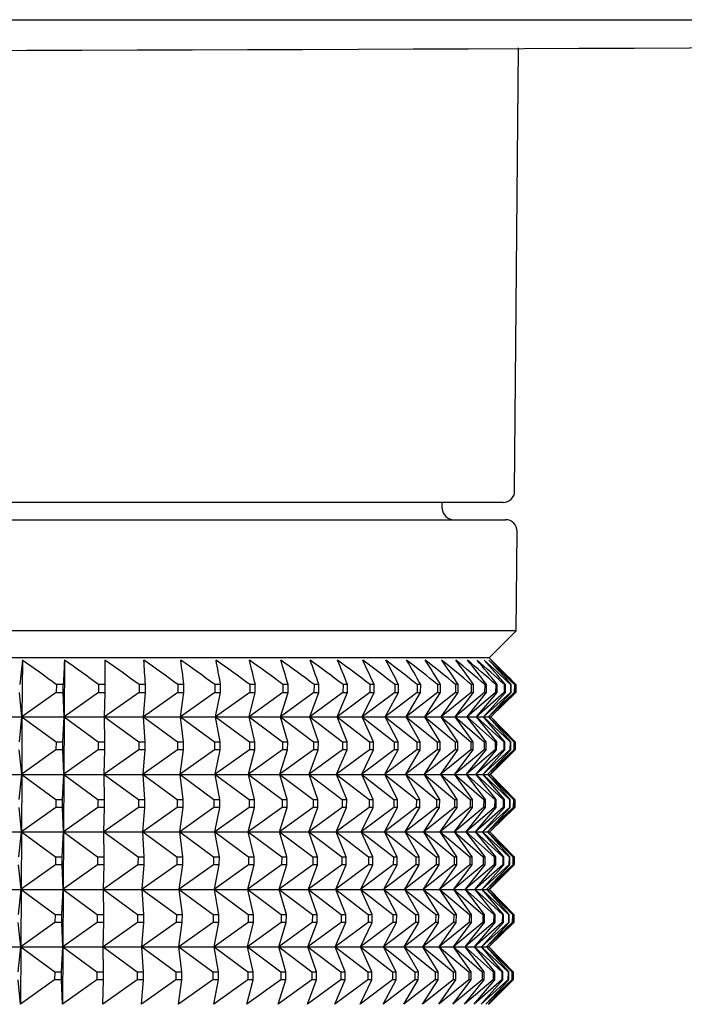
# Model space of a CAD drawing. Units: millimetres. Extents: x -21 to 272, y -35 to 374.
# Drawn here: x 101 to 112, y 123 to 140 of the extents above; entities that cross this region are included whole.
import ezdxf

# ---------------------------------------------------------------- set-up
doc = ezdxf.new("R2010")
doc.units = ezdxf.units.MM
doc.layers.add('Default', color=7, linetype='Continuous')
doc.layers.add('DV3_Default', color=7, linetype='Continuous')

# ---------------------------------------------------------------- blocks, each defined once
blk = doc.blocks.new('SE2')
at = {"layer": 'DV3_Default', "color": 7, "linetype": 'Continuous'}
for p, q in [((109.285, 131.459), (109.353, 139.17)), ((109.085, 131.261), (99.644, 131.261)), ((108.027, 131.157), (108.026, 131.261)), ((99.35, 130.961), (109.128, 130.961)), ((109.313, 129.031), (109.328, 130.759)), ((109.313, 129.031), (99.422, 129.031)), ((108.844, 128.559), (109.313, 129.031)), ((108.844, 128.559), (99.695, 128.559)), ((100.721, 128.52), (100.715, 127.533)), ((101.454, 128.52), (101.448, 127.533)), ((102.162, 128.096), (102.159, 128.52)), ((109.305, 128.096), (108.844, 128.559)), ((100.715, 127.533), (100.674, 127.958)), ((101.312, 127.958), (100.715, 127.533)), ((101.313, 128.096), (101.312, 127.958)), ((101.312, 127.958), (101.432, 127.958)), ((101.433, 128.096), (101.313, 128.096)), ((101.432, 127.958), (101.433, 128.096)), ((101.448, 127.533), (101.432, 127.958)), ((102.046, 127.958), (101.448, 127.533)), ((102.047, 128.096), (102.046, 127.958)), ((102.046, 127.958), (102.162, 127.958)), ((102.162, 128.096), (102.047, 128.096)), ((102.751, 127.958), (102.153, 127.533)), ((102.153, 127.533), (102.162, 127.958)), ((102.162, 127.958), (102.162, 128.096)), ((102.752, 128.096), (102.751, 127.958)), ((102.751, 127.958), (102.862, 127.958)), ((102.863, 128.096), (102.752, 128.096)), ((103.425, 127.958), (102.828, 127.533)), ((102.828, 127.533), (102.862, 127.958)), ((102.862, 127.958), (102.863, 128.096)), ((103.426, 128.096), (103.425, 127.958)), ((103.425, 127.958), (103.531, 127.958)), ((103.532, 128.096), (103.426, 128.096)), ((104.068, 127.958), (103.472, 127.533)), ((103.472, 127.533), (103.531, 127.958)), ((103.531, 127.958), (103.532, 128.096)), ((104.069, 128.096), (104.068, 127.958)), ((104.068, 127.958), (104.168, 127.958)), ((104.169, 128.096), (104.069, 128.096)), ((104.678, 127.958), (104.084, 127.533)), ((104.084, 127.533), (104.168, 127.958)), ((104.168, 127.958), (104.169, 128.096)), ((105.253, 127.958), (104.664, 127.533)), ((104.664, 127.533), (104.773, 127.958)), ((104.679, 128.096), (104.678, 127.958)), ((104.678, 127.958), (104.773, 127.958)), ((104.774, 128.096), (104.679, 128.096)), ((104.773, 127.958), (104.774, 128.096)), ((105.794, 127.958), (105.21, 127.533)), ((105.21, 127.533), (105.343, 127.958)), ((105.254, 128.096), (105.253, 127.958)), ((105.253, 127.958), (105.343, 127.958)), ((105.344, 128.096), (105.254, 128.096)), ((105.343, 127.958), (105.344, 128.096)), ((106.299, 127.958), (105.721, 127.533)), ((105.721, 127.533), (105.878, 127.958)), ((105.795, 128.096), (105.794, 127.958)), ((105.794, 127.958), (105.878, 127.958)), ((105.879, 128.096), (105.795, 128.096)), ((105.878, 127.958), (105.879, 128.096)), ((106.767, 127.958), (106.196, 127.533)), ((106.196, 127.533), (106.377, 127.958)), ((106.3, 128.096), (106.299, 127.958)), ((106.299, 127.958), (106.377, 127.958)), ((106.378, 128.096), (106.3, 128.096)), ((106.377, 127.958), (106.378, 128.096)), ((107.198, 127.958), (106.634, 127.533)), ((106.634, 127.533), (106.839, 127.958)), ((106.768, 128.096), (106.767, 127.958)), ((106.767, 127.958), (106.839, 127.958)), ((106.84, 128.096), (106.768, 128.096)), ((106.839, 127.958), (106.84, 128.096)), ((107.59, 127.958), (107.035, 127.533)), ((107.035, 127.533), (107.264, 127.958)), ((107.199, 128.096), (107.198, 127.958)), ((107.198, 127.958), (107.264, 127.958)), ((107.265, 128.096), (107.199, 128.096)), ((107.264, 127.958), (107.265, 128.096)), ((107.943, 127.958), (107.398, 127.533)), ((107.398, 127.533), (107.65, 127.958)), ((107.591, 128.096), (107.59, 127.958)), ((107.59, 127.958), (107.65, 127.958)), ((107.651, 128.096), (107.591, 128.096)), ((107.65, 127.958), (107.651, 128.096)), ((108.257, 127.958), (107.722, 127.533)), ((107.722, 127.533), (107.996, 127.958)), ((107.944, 128.096), (107.943, 127.958)), ((107.943, 127.958), (107.996, 127.958)), ((107.998, 128.096), (107.944, 128.096)), ((107.996, 127.958), (107.998, 128.096)), ((108.53, 127.958), (108.007, 127.533)), ((108.007, 127.533), (108.303, 127.958)), ((108.763, 127.958), (108.253, 127.533)), ((108.253, 127.533), (108.57, 127.958)), ((108.258, 128.096), (108.257, 127.958)), ((108.257, 127.958), (108.303, 127.958)), ((108.305, 128.096), (108.258, 128.096)), ((108.303, 127.958), (108.305, 128.096)), ((108.954, 127.958), (108.458, 127.533)), ((108.458, 127.533), (108.796, 127.958)), ((108.531, 128.096), (108.53, 127.958)), ((108.53, 127.958), (108.57, 127.958)), ((108.571, 128.096), (108.531, 128.096)), ((108.57, 127.958), (108.571, 128.096)), ((109.104, 127.958), (108.622, 127.533)), ((108.622, 127.533), (108.981, 127.958)), ((109.212, 127.958), (108.746, 127.533)), ((108.746, 127.533), (109.124, 127.958)), ((108.764, 128.096), (108.763, 127.958)), ((108.763, 127.958), (108.796, 127.958)), ((108.797, 128.096), (108.764, 128.096)), ((108.796, 127.958), (108.797, 128.096)), ((109.279, 127.958), (108.828, 127.533)), ((108.828, 127.533), (109.226, 127.958)), ((109.303, 127.958), (108.87, 127.533)), ((108.87, 127.533), (109.286, 127.958)), ((108.873, 127.532), (109.303, 127.958)), ((108.955, 128.096), (108.954, 127.958)), ((108.954, 127.958), (108.981, 127.958)), ((108.982, 128.096), (108.955, 128.096)), ((108.981, 127.958), (108.982, 128.096)), ((109.105, 128.096), (109.104, 127.958)), ((109.104, 127.958), (109.124, 127.958)), ((109.126, 128.096), (109.105, 128.096)), ((109.124, 127.958), (109.126, 128.096)), ((109.214, 128.096), (109.212, 127.958)), ((109.212, 127.958), (109.226, 127.958)), ((109.227, 128.096), (109.214, 128.096)), ((109.226, 127.958), (109.227, 128.096)), ((109.28, 128.096), (109.279, 127.958)), ((109.279, 127.958), (109.286, 127.958)), ((109.287, 128.096), (109.28, 128.096)), ((109.286, 127.958), (109.287, 128.096)), ((109.304, 128.096), (109.303, 127.958)), ((109.303, 127.958), (109.305, 128.096)), ((109.303, 127.958), (109.303, 127.958)), ((109.304, 128.096), (109.305, 128.096)), ((99.715, 127.532), (108.873, 127.532)), ((100.669, 127.098), (100.715, 127.53)), ((100.715, 127.53), (100.71, 126.533)), ((100.715, 127.53), (101.307, 127.098)), ((101.427, 127.098), (101.448, 127.53)), ((101.448, 127.53), (101.442, 126.533)), ((101.448, 127.53), (102.041, 127.098)), ((102.156, 127.098), (102.153, 127.53)), ((102.153, 127.53), (102.746, 127.098)), ((102.856, 127.098), (102.828, 127.53)), ((102.828, 127.53), (103.42, 127.098)), ((103.525, 127.098), (103.472, 127.53)), ((103.472, 127.53), (104.062, 127.098)), ((104.162, 127.098), (104.084, 127.53)), ((104.084, 127.53), (104.672, 127.098)), ((104.766, 127.098), (104.664, 127.53)), ((104.664, 127.53), (105.247, 127.098)), ((105.337, 127.098), (105.21, 127.53)), ((105.21, 127.53), (105.788, 127.098)), ((105.871, 127.098), (105.721, 127.53)), ((105.721, 127.53), (106.293, 127.098)), ((106.37, 127.098), (106.196, 127.53)), ((106.196, 127.53), (106.761, 127.098)), ((106.832, 127.098), (106.634, 127.53)), ((106.634, 127.53), (107.191, 127.098)), ((107.257, 127.098), (107.035, 127.53)), ((107.035, 127.53), (107.583, 127.098)), ((107.643, 127.098), (107.398, 127.53)), ((107.398, 127.53), (107.936, 127.098)), ((107.989, 127.098), (107.722, 127.53)), ((107.722, 127.53), (108.25, 127.098)), ((108.296, 127.098), (108.007, 127.53)), ((108.007, 127.53), (108.523, 127.098)), ((108.563, 127.098), (108.253, 127.53)), ((108.253, 127.53), (108.755, 127.098)), ((108.789, 127.098), (108.458, 127.53)), ((108.458, 127.53), (108.947, 127.098)), ((108.974, 127.098), (108.622, 127.53)), ((108.622, 127.53), (109.097, 127.098)), ((109.117, 127.098), (108.746, 127.53)), ((108.746, 127.53), (109.205, 127.098)), ((109.218, 127.098), (108.828, 127.53)), ((108.828, 127.53), (109.271, 127.098)), ((109.278, 127.098), (108.869, 127.53)), ((108.869, 127.53), (109.296, 127.098)), ((109.296, 127.098), (108.873, 127.532)), ((101.307, 127.098), (101.306, 126.958)), ((101.307, 127.098), (101.427, 127.098)), ((101.426, 126.958), (101.427, 127.098)), ((102.041, 127.098), (102.04, 126.958)), ((102.041, 127.098), (102.156, 127.098)), ((102.155, 126.958), (102.156, 127.098)), ((102.746, 127.098), (102.745, 126.958)), ((102.746, 127.098), (102.856, 127.098)), ((102.855, 126.958), (102.856, 127.098)), ((103.42, 127.098), (103.419, 126.958)), ((103.42, 127.098), (103.525, 127.098)), ((103.524, 126.958), (103.525, 127.098)), ((104.062, 127.098), (104.061, 126.958)), ((104.062, 127.098), (104.162, 127.098)), ((104.161, 126.958), (104.162, 127.098)), ((104.672, 127.098), (104.671, 126.958)), ((104.672, 127.098), (104.766, 127.098)), ((104.765, 126.958), (104.766, 127.098)), ((105.247, 127.098), (105.246, 126.958)), ((105.247, 127.098), (105.337, 127.098)), ((105.335, 126.958), (105.337, 127.098)), ((105.788, 127.098), (105.787, 126.958)), ((105.788, 127.098), (105.871, 127.098)), ((105.87, 126.958), (105.871, 127.098)), ((106.293, 127.098), (106.292, 126.958)), ((106.293, 127.098), (106.37, 127.098)), ((106.369, 126.958), (106.37, 127.098)), ((106.761, 127.098), (106.76, 126.958)), ((106.761, 127.098), (106.832, 127.098)), ((106.831, 126.958), (106.832, 127.098)), ((107.191, 127.098), (107.19, 126.958)), ((107.191, 127.098), (107.257, 127.098)), ((107.256, 126.958), (107.257, 127.098)), ((107.583, 127.098), (107.582, 126.958)), ((107.583, 127.098), (107.643, 127.098)), ((107.641, 126.958), (107.643, 127.098)), ((107.936, 127.098), (107.935, 126.958)), ((107.936, 127.098), (107.989, 127.098)), ((107.988, 126.958), (107.989, 127.098)), ((108.25, 127.098), (108.248, 126.958)), ((108.25, 127.098), (108.296, 127.098)), ((108.295, 126.958), (108.296, 127.098)), ((108.523, 127.098), (108.522, 126.958)), ((108.523, 127.098), (108.563, 127.098)), ((108.562, 126.958), (108.563, 127.098)), ((108.755, 127.098), (108.754, 126.958)), ((108.755, 127.098), (108.789, 127.098)), ((108.788, 126.958), (108.789, 127.098)), ((108.947, 127.098), (108.945, 126.958)), ((108.947, 127.098), (108.974, 127.098)), ((108.972, 126.958), (108.974, 127.098)), ((109.097, 127.098), (109.095, 126.958)), ((109.097, 127.098), (109.117, 127.098)), ((109.116, 126.958), (109.117, 127.098)), ((109.205, 127.098), (109.204, 126.958)), ((109.205, 127.098), (109.218, 127.098)), ((109.217, 126.958), (109.218, 127.098)), ((109.271, 127.098), (109.27, 126.958)), ((109.271, 127.098), (109.278, 127.098)), ((109.277, 126.958), (109.278, 127.098)), ((109.296, 127.098), (109.294, 126.958)), ((109.295, 126.958), (109.296, 127.098)), ((109.296, 127.098), (109.296, 127.098)), ((100.71, 126.533), (100.668, 126.958)), ((101.306, 126.958), (100.71, 126.533)), ((101.426, 126.958), (101.306, 126.958)), ((101.442, 126.533), (101.426, 126.958)), ((102.04, 126.958), (101.442, 126.533)), ((102.155, 126.958), (102.04, 126.958)), ((102.745, 126.958), (102.146, 126.533)), ((102.146, 126.533), (102.155, 126.958)), ((102.855, 126.958), (102.745, 126.958)), ((103.419, 126.958), (102.821, 126.533)), ((102.821, 126.533), (102.855, 126.958)), ((103.524, 126.958), (103.419, 126.958)), ((104.061, 126.958), (103.465, 126.533)), ((103.465, 126.533), (103.524, 126.958)), ((104.161, 126.958), (104.061, 126.958)), ((104.671, 126.958), (104.078, 126.533)), ((104.078, 126.533), (104.161, 126.958)), ((105.246, 126.958), (104.657, 126.533)), ((104.657, 126.533), (104.765, 126.958)), ((104.765, 126.958), (104.671, 126.958)), ((105.787, 126.958), (105.202, 126.533)), ((105.202, 126.533), (105.335, 126.958)), ((105.335, 126.958), (105.246, 126.958)), ((106.292, 126.958), (105.713, 126.533)), ((105.713, 126.533), (105.87, 126.958)), ((105.87, 126.958), (105.787, 126.958)), ((106.76, 126.958), (106.188, 126.533)), ((106.188, 126.533), (106.369, 126.958)), ((106.369, 126.958), (106.292, 126.958)), ((107.19, 126.958), (106.626, 126.533)), ((106.626, 126.533), (106.831, 126.958)), ((106.831, 126.958), (106.76, 126.958)), ((107.582, 126.958), (107.027, 126.533)), ((107.027, 126.533), (107.256, 126.958)), ((107.256, 126.958), (107.19, 126.958)), ((107.935, 126.958), (107.39, 126.533)), ((107.39, 126.533), (107.641, 126.958)), ((107.641, 126.958), (107.582, 126.958)), ((108.248, 126.958), (107.714, 126.533)), ((107.714, 126.533), (107.988, 126.958)), ((107.988, 126.958), (107.935, 126.958)), ((108.522, 126.958), (107.999, 126.533)), ((107.999, 126.533), (108.295, 126.958)), ((108.754, 126.958), (108.244, 126.533)), ((108.244, 126.533), (108.562, 126.958)), ((108.295, 126.958), (108.248, 126.958)), ((108.945, 126.958), (108.449, 126.533)), ((108.449, 126.533), (108.788, 126.958)), ((108.562, 126.958), (108.522, 126.958)), ((109.095, 126.958), (108.613, 126.533)), ((108.613, 126.533), (108.972, 126.958)), ((109.204, 126.958), (108.737, 126.533)), ((108.737, 126.533), (109.116, 126.958)), ((108.788, 126.958), (108.754, 126.958)), ((109.27, 126.958), (108.82, 126.533)), ((108.82, 126.533), (109.217, 126.958)), ((109.294, 126.958), (108.861, 126.533)), ((108.861, 126.533), (109.277, 126.958)), ((108.864, 126.532), (109.295, 126.958)), ((108.972, 126.958), (108.945, 126.958)), ((109.116, 126.958), (109.095, 126.958)), ((109.217, 126.958), (109.204, 126.958)), ((109.277, 126.958), (109.27, 126.958)), ((109.294, 126.958), (109.295, 126.958)), ((99.713, 126.532), (108.864, 126.532)), ((100.664, 126.097), (100.71, 126.53)), ((100.71, 126.53), (100.704, 125.533)), ((100.71, 126.53), (101.301, 126.097)), ((101.421, 126.097), (101.442, 126.53)), ((101.442, 126.53), (101.436, 125.533)), ((101.442, 126.53), (102.035, 126.097)), ((102.15, 126.097), (102.146, 126.53)), ((102.146, 126.53), (102.739, 126.097)), ((102.85, 126.097), (102.821, 126.53)), ((102.821, 126.53), (103.413, 126.097)), ((103.518, 126.097), (103.465, 126.53)), ((103.465, 126.53), (104.055, 126.097)), ((104.155, 126.097), (104.078, 126.53)), ((104.078, 126.53), (104.665, 126.097)), ((104.759, 126.097), (104.657, 126.53)), ((104.657, 126.53), (105.24, 126.097)), ((105.329, 126.097), (105.202, 126.53)), ((105.202, 126.53), (105.781, 126.097)), ((105.864, 126.097), (105.713, 126.53)), ((105.713, 126.53), (106.285, 126.097)), ((106.363, 126.097), (106.188, 126.53)), ((106.188, 126.53), (106.753, 126.097)), ((106.825, 126.097), (106.626, 126.53)), ((106.626, 126.53), (107.183, 126.097)), ((107.249, 126.097), (107.027, 126.53)), ((107.027, 126.53), (107.575, 126.097)), ((107.634, 126.097), (107.39, 126.53)), ((107.39, 126.53), (107.928, 126.097)), ((107.981, 126.097), (107.714, 126.53)), ((107.714, 126.53), (108.241, 126.097)), ((108.288, 126.097), (107.999, 126.53)), ((107.999, 126.53), (108.514, 126.097)), ((108.554, 126.097), (108.244, 126.53)), ((108.244, 126.53), (108.747, 126.097)), ((108.78, 126.097), (108.449, 126.53)), ((108.449, 126.53), (108.938, 126.097)), ((108.965, 126.097), (108.613, 126.53)), ((108.613, 126.53), (109.088, 126.097)), ((109.108, 126.097), (108.737, 126.53)), ((108.737, 126.53), (109.196, 126.097)), ((109.21, 126.097), (108.819, 126.53)), ((108.819, 126.53), (109.263, 126.097)), ((109.269, 126.097), (108.861, 126.53)), ((108.861, 126.53), (109.287, 126.097)), ((109.287, 126.097), (108.864, 126.532)), ((101.301, 126.097), (101.301, 125.958)), ((101.301, 126.097), (101.421, 126.097)), ((101.42, 125.958), (101.421, 126.097)), ((102.035, 126.097), (102.034, 125.958)), ((102.035, 126.097), (102.15, 126.097)), ((102.149, 125.958), (102.15, 126.097)), ((102.739, 126.097), (102.739, 125.958)), ((102.739, 126.097), (102.85, 126.097)), ((102.849, 125.958), (102.85, 126.097)), ((103.413, 126.097), (103.412, 125.958)), ((103.413, 126.097), (103.518, 126.097)), ((103.517, 125.958), (103.518, 126.097)), ((104.055, 126.097), (104.055, 125.958)), ((104.055, 126.097), (104.155, 126.097)), ((104.154, 125.958), (104.155, 126.097)), ((104.665, 126.097), (104.664, 125.958)), ((104.665, 126.097), (104.759, 126.097)), ((104.758, 125.958), (104.759, 126.097)), ((105.24, 126.097), (105.239, 125.958)), ((105.24, 126.097), (105.329, 126.097)), ((105.328, 125.958), (105.329, 126.097)), ((105.781, 126.097), (105.78, 125.958)), ((105.781, 126.097), (105.864, 126.097)), ((105.863, 125.958), (105.864, 126.097)), ((106.285, 126.097), (106.284, 125.958)), ((106.285, 126.097), (106.363, 126.097)), ((106.362, 125.958), (106.363, 126.097)), ((106.753, 126.097), (106.752, 125.958)), ((106.753, 126.097), (106.825, 126.097)), ((106.823, 125.958), (106.825, 126.097)), ((107.183, 126.097), (107.182, 125.958)), ((107.183, 126.097), (107.249, 126.097)), ((107.248, 125.958), (107.249, 126.097)), ((107.575, 126.097), (107.574, 125.958)), ((107.575, 126.097), (107.634, 126.097)), ((107.633, 125.958), (107.634, 126.097)), ((107.928, 126.097), (107.927, 125.958)), ((107.928, 126.097), (107.981, 126.097)), ((107.98, 125.958), (107.981, 126.097)), ((108.241, 126.097), (108.24, 125.958)), ((108.241, 126.097), (108.288, 126.097)), ((108.287, 125.958), (108.288, 126.097)), ((108.514, 126.097), (108.513, 125.958)), ((108.514, 126.097), (108.554, 126.097)), ((108.553, 125.958), (108.554, 126.097)), ((108.747, 126.097), (108.746, 125.958)), ((108.747, 126.097), (108.78, 126.097)), ((108.779, 125.958), (108.78, 126.097)), ((108.938, 126.097), (108.937, 125.958)), ((108.938, 126.097), (108.965, 126.097)), ((108.964, 125.958), (108.965, 126.097)), ((109.088, 126.097), (109.087, 125.958)), ((109.088, 126.097), (109.108, 126.097)), ((109.107, 125.958), (109.108, 126.097)), ((109.196, 126.097), (109.195, 125.958)), ((109.196, 126.097), (109.21, 126.097)), ((109.208, 125.958), (109.21, 126.097)), ((109.263, 126.097), (109.261, 125.958)), ((109.263, 126.097), (109.269, 126.097)), ((109.268, 125.958), (109.269, 126.097)), ((109.287, 126.097), (109.286, 125.958)), ((109.286, 125.958), (109.287, 126.097)), ((109.287, 126.097), (109.287, 126.097)), ((100.704, 125.533), (100.663, 125.958)), ((101.301, 125.958), (100.704, 125.533)), ((101.42, 125.958), (101.301, 125.958)), ((101.436, 125.533), (101.42, 125.958)), ((102.034, 125.958), (101.436, 125.533)), ((102.149, 125.958), (102.034, 125.958)), ((102.739, 125.958), (102.14, 125.533)), ((102.14, 125.533), (102.149, 125.958)), ((102.849, 125.958), (102.739, 125.958)), ((103.412, 125.958), (102.815, 125.533)), ((102.815, 125.533), (102.849, 125.958)), ((103.517, 125.958), (103.412, 125.958)), ((104.055, 125.958), (103.459, 125.533)), ((103.459, 125.533), (103.517, 125.958)), ((104.154, 125.958), (104.055, 125.958)), ((104.664, 125.958), (104.071, 125.533)), ((104.071, 125.533), (104.154, 125.958)), ((105.239, 125.958), (104.65, 125.533)), ((104.65, 125.533), (104.758, 125.958)), ((104.758, 125.958), (104.664, 125.958)), ((105.78, 125.958), (105.195, 125.533)), ((105.195, 125.533), (105.328, 125.958)), ((105.328, 125.958), (105.239, 125.958)), ((106.284, 125.958), (105.705, 125.533)), ((105.705, 125.533), (105.863, 125.958)), ((105.863, 125.958), (105.78, 125.958)), ((106.752, 125.958), (106.18, 125.533)), ((106.18, 125.533), (106.362, 125.958)), ((106.362, 125.958), (106.284, 125.958)), ((107.182, 125.958), (106.618, 125.533)), ((106.618, 125.533), (106.823, 125.958)), ((106.823, 125.958), (106.752, 125.958)), ((107.574, 125.958), (107.019, 125.533)), ((107.019, 125.533), (107.248, 125.958)), ((107.248, 125.958), (107.182, 125.958)), ((107.927, 125.958), (107.382, 125.533)), ((107.382, 125.533), (107.633, 125.958)), ((107.633, 125.958), (107.574, 125.958)), ((108.24, 125.958), (107.706, 125.533)), ((107.706, 125.533), (107.98, 125.958)), ((107.98, 125.958), (107.927, 125.958)), ((108.513, 125.958), (107.991, 125.533)), ((107.991, 125.533), (108.287, 125.958)), ((108.746, 125.958), (108.236, 125.533)), ((108.236, 125.533), (108.553, 125.958)), ((108.287, 125.958), (108.24, 125.958)), ((108.937, 125.958), (108.441, 125.533)), ((108.441, 125.533), (108.779, 125.958)), ((108.553, 125.958), (108.513, 125.958)), ((109.087, 125.958), (108.605, 125.533)), ((108.605, 125.533), (108.964, 125.958)), ((109.195, 125.958), (108.728, 125.533)), ((108.728, 125.533), (109.107, 125.958)), ((108.779, 125.958), (108.746, 125.958)), ((109.261, 125.958), (108.811, 125.533)), ((108.811, 125.533), (109.208, 125.958)), ((109.286, 125.958), (108.852, 125.533)), ((108.852, 125.533), (109.268, 125.958)), ((108.855, 125.532), (109.286, 125.958)), ((108.964, 125.958), (108.937, 125.958)), ((109.107, 125.958), (109.087, 125.958)), ((109.208, 125.958), (109.195, 125.958)), ((109.268, 125.958), (109.261, 125.958)), ((109.286, 125.958), (109.286, 125.958)), ((99.719, 125.532), (108.855, 125.532)), ((100.658, 125.097), (100.704, 125.53)), ((100.704, 125.53), (100.698, 124.533)), ((100.704, 125.53), (101.296, 125.097)), ((101.415, 125.097), (101.436, 125.53)), ((101.436, 125.53), (101.43, 124.533)), ((101.436, 125.53), (102.029, 125.097)), ((102.144, 125.097), (102.14, 125.53)), ((102.14, 125.53), (102.733, 125.097)), ((102.843, 125.097), (102.815, 125.53)), ((102.815, 125.53), (103.407, 125.097)), ((103.512, 125.097), (103.459, 125.53)), ((103.459, 125.53), (104.049, 125.097)), ((104.148, 125.097), (104.071, 125.53)), ((104.071, 125.53), (104.658, 125.097)), ((104.752, 125.097), (104.65, 125.53)), ((104.65, 125.53), (105.233, 125.097)), ((105.322, 125.097), (105.195, 125.53)), ((105.195, 125.53), (105.773, 125.097)), ((105.856, 125.097), (105.705, 125.53)), ((105.705, 125.53), (106.278, 125.097)), ((106.355, 125.097), (106.18, 125.53)), ((106.18, 125.53), (106.745, 125.097)), ((106.817, 125.097), (106.618, 125.53)), ((106.618, 125.53), (107.175, 125.097)), ((107.241, 125.097), (107.019, 125.53)), ((107.019, 125.53), (107.567, 125.097)), ((107.626, 125.097), (107.382, 125.53)), ((107.382, 125.53), (107.92, 125.097)), ((107.973, 125.097), (107.706, 125.53)), ((107.706, 125.53), (108.233, 125.097)), ((108.279, 125.097), (107.991, 125.53)), ((107.991, 125.53), (108.506, 125.097)), ((108.546, 125.097), (108.236, 125.53)), ((108.236, 125.53), (108.738, 125.097)), ((108.772, 125.097), (108.44, 125.53)), ((108.44, 125.53), (108.93, 125.097)), ((108.956, 125.097), (108.605, 125.53)), ((108.605, 125.53), (109.079, 125.097)), ((109.099, 125.097), (108.728, 125.53)), ((108.728, 125.53), (109.188, 125.097)), ((109.201, 125.097), (108.811, 125.53)), ((108.811, 125.53), (109.254, 125.097)), ((109.261, 125.097), (108.852, 125.53)), ((108.852, 125.53), (109.278, 125.097)), ((109.278, 125.097), (108.855, 125.532)), ((101.296, 125.097), (101.295, 124.958)), ((101.296, 125.097), (101.415, 125.097)), ((101.414, 124.958), (101.415, 125.097)), ((102.029, 125.097), (102.028, 124.958)), ((102.029, 125.097), (102.144, 125.097)), ((102.143, 124.958), (102.144, 125.097)), ((102.733, 125.097), (102.732, 124.958)), ((102.733, 125.097), (102.843, 125.097)), ((102.842, 124.958), (102.843, 125.097)), ((103.407, 125.097), (103.406, 124.958)), ((103.407, 125.097), (103.512, 125.097)), ((103.511, 124.958), (103.512, 125.097)), ((104.049, 125.097), (104.048, 124.958)), ((104.049, 125.097), (104.148, 125.097)), ((104.147, 124.958), (104.148, 125.097)), ((104.658, 125.097), (104.657, 124.958)), ((104.658, 125.097), (104.752, 125.097)), ((104.751, 124.958), (104.752, 125.097)), ((105.233, 125.097), (105.232, 124.958)), ((105.233, 125.097), (105.322, 125.097)), ((105.321, 124.958), (105.322, 125.097)), ((105.773, 125.097), (105.772, 124.958)), ((105.773, 125.097), (105.856, 125.097)), ((105.855, 124.958), (105.856, 125.097)), ((106.278, 125.097), (106.277, 124.958)), ((106.278, 125.097), (106.355, 125.097)), ((106.354, 124.958), (106.355, 125.097)), ((106.745, 125.097), (106.744, 124.958)), ((106.745, 125.097), (106.817, 125.097)), ((106.816, 124.958), (106.817, 125.097)), ((107.175, 125.097), (107.174, 124.958)), ((107.175, 125.097), (107.241, 125.097)), ((107.24, 124.958), (107.241, 125.097)), ((107.567, 125.097), (107.566, 124.958)), ((107.567, 125.097), (107.626, 125.097)), ((107.625, 124.958), (107.626, 125.097)), ((107.92, 125.097), (107.919, 124.958)), ((107.92, 125.097), (107.973, 125.097)), ((107.972, 124.958), (107.973, 125.097)), ((108.233, 125.097), (108.232, 124.958)), ((108.233, 125.097), (108.279, 125.097)), ((108.278, 124.958), (108.279, 125.097)), ((108.506, 125.097), (108.505, 124.958)), ((108.506, 125.097), (108.546, 125.097)), ((108.545, 124.958), (108.546, 125.097)), ((108.738, 125.097), (108.737, 124.958)), ((108.738, 125.097), (108.772, 125.097)), ((108.77, 124.958), (108.772, 125.097)), ((108.93, 125.097), (108.928, 124.958)), ((108.93, 125.097), (108.956, 125.097)), ((108.955, 124.958), (108.956, 125.097)), ((109.079, 125.097), (109.078, 124.958)), ((109.079, 125.097), (109.099, 125.097)), ((109.098, 124.958), (109.099, 125.097)), ((109.188, 125.097), (109.186, 124.958)), ((109.188, 125.097), (109.201, 125.097)), ((109.2, 124.958), (109.201, 125.097)), ((109.254, 125.097), (109.253, 124.958)), ((109.254, 125.097), (109.261, 125.097)), ((109.259, 124.958), (109.261, 125.097)), ((109.278, 125.097), (109.277, 124.958)), ((109.277, 124.958), (109.278, 125.097)), ((109.278, 125.097), (109.278, 125.097)), ((100.698, 124.533), (100.657, 124.958)), ((101.295, 124.958), (100.698, 124.533)), ((101.414, 124.958), (101.295, 124.958)), ((101.43, 124.533), (101.414, 124.958)), ((102.028, 124.958), (101.43, 124.533)), ((102.143, 124.958), (102.028, 124.958)), ((102.732, 124.958), (102.134, 124.533)), ((102.134, 124.533), (102.143, 124.958)), ((102.842, 124.958), (102.732, 124.958)), ((103.406, 124.958), (102.808, 124.533)), ((102.808, 124.533), (102.842, 124.958)), ((103.511, 124.958), (103.406, 124.958)), ((104.048, 124.958), (103.452, 124.533)), ((103.452, 124.533), (103.511, 124.958)), ((104.147, 124.958), (104.048, 124.958)), ((104.657, 124.958), (104.064, 124.533)), ((104.064, 124.533), (104.147, 124.958)), ((105.232, 124.958), (104.643, 124.533)), ((104.643, 124.533), (104.751, 124.958)), ((104.751, 124.958), (104.657, 124.958)), ((105.772, 124.958), (105.188, 124.533)), ((105.188, 124.533), (105.321, 124.958)), ((105.321, 124.958), (105.232, 124.958)), ((106.277, 124.958), (105.698, 124.533)), ((105.698, 124.533), (105.855, 124.958)), ((105.855, 124.958), (105.772, 124.958)), ((106.744, 124.958), (106.172, 124.533)), ((106.172, 124.533), (106.354, 124.958)), ((106.354, 124.958), (106.277, 124.958)), ((107.174, 124.958), (106.61, 124.533)), ((106.61, 124.533), (106.816, 124.958)), ((106.816, 124.958), (106.744, 124.958)), ((107.566, 124.958), (107.011, 124.533)), ((107.011, 124.533), (107.24, 124.958)), ((107.24, 124.958), (107.174, 124.958)), ((107.919, 124.958), (107.374, 124.533)), ((107.374, 124.533), (107.625, 124.958)), ((107.625, 124.958), (107.566, 124.958)), ((108.232, 124.958), (107.698, 124.533)), ((107.698, 124.533), (107.972, 124.958)), ((107.972, 124.958), (107.919, 124.958)), ((108.505, 124.958), (107.982, 124.533)), ((107.982, 124.533), (108.278, 124.958)), ((108.737, 124.958), (108.227, 124.533)), ((108.227, 124.533), (108.545, 124.958)), ((108.278, 124.958), (108.232, 124.958)), ((108.928, 124.958), (108.432, 124.533)), ((108.432, 124.533), (108.77, 124.958)), ((108.545, 124.958), (108.505, 124.958)), ((109.078, 124.958), (108.596, 124.533)), ((108.596, 124.533), (108.955, 124.958)), ((109.186, 124.958), (108.72, 124.533)), ((108.72, 124.533), (109.098, 124.958)), ((108.77, 124.958), (108.737, 124.958)), ((109.253, 124.958), (108.802, 124.533)), ((108.802, 124.533), (109.2, 124.958)), ((109.277, 124.958), (108.843, 124.533)), ((108.843, 124.533), (109.259, 124.958)), ((108.847, 124.531), (109.277, 124.958)), ((108.955, 124.958), (108.928, 124.958)), ((109.098, 124.958), (109.078, 124.958)), ((109.2, 124.958), (109.186, 124.958)), ((109.259, 124.958), (109.253, 124.958)), ((109.277, 124.958), (109.277, 124.958)), ((99.719, 124.531), (108.847, 124.531)), ((100.652, 124.097), (100.698, 124.53)), ((100.698, 124.53), (100.693, 123.533)), ((100.698, 124.53), (101.29, 124.097)), ((101.409, 124.097), (101.43, 124.53)), ((101.43, 124.53), (101.424, 123.533)), ((101.43, 124.53), (102.023, 124.097)), ((102.137, 124.097), (102.134, 124.53)), ((102.134, 124.53), (102.727, 124.097)), ((102.837, 124.097), (102.808, 124.53)), ((102.808, 124.53), (103.4, 124.097)), ((103.505, 124.097), (103.452, 124.53)), ((103.452, 124.53), (104.042, 124.097)), ((104.141, 124.097), (104.064, 124.53)), ((104.064, 124.53), (104.651, 124.097)), ((104.745, 124.097), (104.643, 124.53)), ((104.643, 124.53), (105.226, 124.097)), ((105.314, 124.097), (105.188, 124.53)), ((105.188, 124.53), (105.766, 124.097)), ((105.849, 124.097), (105.698, 124.53)), ((105.698, 124.53), (106.27, 124.097)), ((106.347, 124.097), (106.172, 124.53)), ((106.172, 124.53), (106.738, 124.097)), ((106.809, 124.097), (106.61, 124.53)), ((106.61, 124.53), (107.167, 124.097)), ((107.233, 124.097), (107.011, 124.53)), ((107.011, 124.53), (107.559, 124.097)), ((107.618, 124.097), (107.374, 124.53)), ((107.374, 124.53), (107.912, 124.097)), ((107.964, 124.097), (107.697, 124.53)), ((107.697, 124.53), (108.225, 124.097)), ((108.271, 124.097), (107.982, 124.53)), ((107.982, 124.53), (108.498, 124.097)), ((108.537, 124.097), (108.227, 124.53)), ((108.227, 124.53), (108.73, 124.097)), ((108.763, 124.097), (108.432, 124.53)), ((108.432, 124.53), (108.921, 124.097)), ((108.948, 124.097), (108.596, 124.53)), ((108.596, 124.53), (109.071, 124.097)), ((109.091, 124.097), (108.72, 124.53)), ((108.72, 124.53), (109.179, 124.097)), ((109.192, 124.097), (108.802, 124.53)), ((108.802, 124.53), (109.245, 124.097)), ((109.252, 124.097), (108.843, 124.53)), ((108.843, 124.53), (109.27, 124.097)), ((109.27, 124.097), (108.847, 124.531)), ((101.29, 124.097), (101.289, 123.958)), ((101.29, 124.097), (101.409, 124.097)), ((101.408, 123.958), (101.409, 124.097)), ((102.023, 124.097), (102.022, 123.958)), ((102.023, 124.097), (102.137, 124.097)), ((102.137, 123.958), (102.137, 124.097)), ((102.727, 124.097), (102.726, 123.958)), ((102.727, 124.097), (102.837, 124.097)), ((102.836, 123.958), (102.837, 124.097)), ((103.4, 124.097), (103.399, 123.958)), ((103.4, 124.097), (103.505, 124.097)), ((103.504, 123.958), (103.505, 124.097)), ((104.042, 124.097), (104.041, 123.958)), ((104.042, 124.097), (104.141, 124.097)), ((104.14, 123.958), (104.141, 124.097)), ((104.651, 124.097), (104.65, 123.958)), ((104.651, 124.097), (104.745, 124.097)), ((104.744, 123.958), (104.745, 124.097)), ((105.226, 124.097), (105.225, 123.958)), ((105.226, 124.097), (105.314, 124.097)), ((105.313, 123.958), (105.314, 124.097)), ((105.766, 124.097), (105.765, 123.958)), ((105.766, 124.097), (105.849, 124.097)), ((105.848, 123.958), (105.849, 124.097)), ((106.27, 124.097), (106.269, 123.958)), ((106.27, 124.097), (106.347, 124.097)), ((106.346, 123.958), (106.347, 124.097)), ((106.738, 124.097), (106.736, 123.958)), ((106.738, 124.097), (106.809, 124.097)), ((106.808, 123.958), (106.809, 124.097)), ((107.167, 124.097), (107.166, 123.958)), ((107.167, 124.097), (107.233, 124.097)), ((107.231, 123.958), (107.233, 124.097)), ((107.559, 124.097), (107.558, 123.958)), ((107.559, 124.097), (107.618, 124.097)), ((107.617, 123.958), (107.618, 124.097)), ((107.912, 124.097), (107.911, 123.958)), ((107.912, 124.097), (107.964, 124.097)), ((107.963, 123.958), (107.964, 124.097)), ((108.225, 124.097), (108.224, 123.958)), ((108.225, 124.097), (108.271, 124.097)), ((108.27, 123.958), (108.271, 124.097)), ((108.498, 124.097), (108.496, 123.958)), ((108.498, 124.097), (108.537, 124.097)), ((108.536, 123.958), (108.537, 124.097)), ((108.73, 124.097), (108.729, 123.958)), ((108.73, 124.097), (108.763, 124.097)), ((108.762, 123.958), (108.763, 124.097)), ((108.921, 124.097), (108.92, 123.958)), ((108.921, 124.097), (108.948, 124.097)), ((108.946, 123.958), (108.948, 124.097)), ((109.071, 124.097), (109.07, 123.958)), ((109.071, 124.097), (109.091, 124.097)), ((109.09, 123.958), (109.091, 124.097)), ((109.179, 124.097), (109.178, 123.958)), ((109.179, 124.097), (109.192, 124.097)), ((109.191, 123.958), (109.192, 124.097)), ((109.245, 124.097), (109.244, 123.958)), ((109.245, 124.097), (109.252, 124.097)), ((109.251, 123.958), (109.252, 124.097)), ((109.27, 124.097), (109.268, 123.958)), ((109.268, 123.958), (109.27, 124.097)), ((109.27, 124.097), (109.27, 124.097)), ((100.693, 123.533), (100.651, 123.958)), ((101.289, 123.958), (100.693, 123.533)), ((101.408, 123.958), (101.289, 123.958)), ((101.424, 123.533), (101.408, 123.958)), ((102.022, 123.958), (101.424, 123.533)), ((102.137, 123.958), (102.022, 123.958)), ((102.726, 123.958), (102.128, 123.533)), ((102.128, 123.533), (102.137, 123.958)), ((102.836, 123.958), (102.726, 123.958)), ((103.399, 123.958), (102.802, 123.533)), ((102.802, 123.533), (102.836, 123.958)), ((103.504, 123.958), (103.399, 123.958)), ((104.041, 123.958), (103.445, 123.533)), ((103.445, 123.533), (103.504, 123.958)), ((104.14, 123.958), (104.041, 123.958)), ((104.65, 123.958), (104.057, 123.533)), ((104.057, 123.533), (104.14, 123.958)), ((105.225, 123.958), (104.635, 123.533)), ((104.635, 123.533), (104.744, 123.958)), ((104.744, 123.958), (104.65, 123.958)), ((105.765, 123.958), (105.18, 123.533)), ((105.18, 123.533), (105.313, 123.958)), ((105.313, 123.958), (105.225, 123.958)), ((106.269, 123.958), (105.69, 123.533)), ((105.69, 123.533), (105.848, 123.958)), ((105.848, 123.958), (105.765, 123.958)), ((106.736, 123.958), (106.165, 123.533)), ((106.165, 123.533), (106.346, 123.958)), ((106.346, 123.958), (106.269, 123.958)), ((107.166, 123.958), (106.602, 123.533)), ((106.602, 123.533), (106.808, 123.958)), ((106.808, 123.958), (106.736, 123.958)), ((107.558, 123.958), (107.003, 123.533)), ((107.003, 123.533), (107.231, 123.958)), ((107.231, 123.958), (107.166, 123.958)), ((107.911, 123.958), (107.365, 123.533)), ((107.365, 123.533), (107.617, 123.958)), ((107.617, 123.958), (107.558, 123.958)), ((108.224, 123.958), (107.689, 123.533)), ((107.689, 123.533), (107.963, 123.958)), ((107.963, 123.958), (107.911, 123.958)), ((108.496, 123.958), (107.974, 123.533)), ((107.974, 123.533), (108.27, 123.958)), ((108.729, 123.958), (108.219, 123.533)), ((108.219, 123.533), (108.536, 123.958)), ((108.27, 123.958), (108.224, 123.958)), ((108.92, 123.958), (108.423, 123.533)), ((108.423, 123.533), (108.762, 123.958)), ((108.536, 123.958), (108.496, 123.958)), ((109.07, 123.958), (108.588, 123.533)), ((108.588, 123.533), (108.946, 123.958)), ((109.178, 123.958), (108.711, 123.533)), ((108.711, 123.533), (109.09, 123.958)), ((108.762, 123.958), (108.729, 123.958)), ((109.244, 123.958), (108.793, 123.533)), ((108.793, 123.533), (109.191, 123.958)), ((109.268, 123.958), (108.835, 123.533)), ((108.835, 123.533), (109.251, 123.958)), ((108.838, 123.531), (109.268, 123.958)), ((108.946, 123.958), (108.92, 123.958)), ((109.09, 123.958), (109.07, 123.958)), ((109.191, 123.958), (109.178, 123.958)), ((109.251, 123.958), (109.244, 123.958)), ((109.268, 123.958), (109.268, 123.958)), ((99.722, 123.531), (108.838, 123.531)), ((100.646, 123.097), (100.693, 123.53)), ((100.693, 123.53), (100.687, 122.533)), ((100.693, 123.53), (101.284, 123.097)), ((101.403, 123.097), (101.424, 123.53)), ((101.424, 123.53), (101.418, 122.533)), ((101.424, 123.53), (102.017, 123.097)), ((102.131, 123.097), (102.128, 123.53)), ((102.128, 123.53), (102.721, 123.097)), ((102.83, 123.097), (102.802, 123.53)), ((102.802, 123.53), (103.394, 123.097)), ((103.498, 123.097), (103.445, 123.53)), ((103.445, 123.53), (104.035, 123.097)), ((104.135, 123.097), (104.057, 123.53)), ((104.057, 123.53), (104.644, 123.097)), ((104.738, 123.097), (104.635, 123.53)), ((104.635, 123.53), (105.219, 123.097)), ((105.307, 123.097), (105.18, 123.53)), ((105.18, 123.53), (105.758, 123.097)), ((105.841, 123.097), (105.69, 123.53)), ((105.69, 123.53), (106.262, 123.097)), ((106.339, 123.097), (106.165, 123.53)), ((106.165, 123.53), (106.73, 123.097)), ((106.801, 123.097), (106.602, 123.53)), ((106.602, 123.53), (107.16, 123.097)), ((107.225, 123.097), (107.003, 123.53)), ((107.003, 123.53), (107.551, 123.097)), ((107.61, 123.097), (107.365, 123.53)), ((107.365, 123.53), (107.904, 123.097)), ((107.956, 123.097), (107.689, 123.53)), ((107.689, 123.53), (108.216, 123.097)), ((108.263, 123.097), (107.974, 123.53)), ((107.974, 123.53), (108.489, 123.097)), ((108.529, 123.097), (108.219, 123.53)), ((108.219, 123.53), (108.721, 123.097)), ((108.754, 123.097), (108.423, 123.53)), ((108.423, 123.53), (108.912, 123.097)), ((108.939, 123.097), (108.588, 123.53)), ((108.588, 123.53), (109.062, 123.097)), ((109.082, 123.097), (108.711, 123.53)), ((108.711, 123.53), (109.17, 123.097)), ((109.184, 123.097), (108.793, 123.53)), ((108.793, 123.53), (109.236, 123.097)), ((109.243, 123.097), (108.835, 123.53)), ((108.835, 123.53), (109.261, 123.097)), ((109.261, 123.097), (108.838, 123.531)), ((101.284, 123.097), (101.283, 122.958)), ((101.284, 123.097), (101.403, 123.097)), ((101.402, 122.958), (101.403, 123.097)), ((102.017, 123.097), (102.016, 122.958)), ((102.017, 123.097), (102.131, 123.097)), ((102.13, 122.958), (102.131, 123.097)), ((102.721, 123.097), (102.72, 122.958)), ((102.721, 123.097), (102.83, 123.097)), ((102.829, 122.958), (102.83, 123.097)), ((103.394, 123.097), (103.393, 122.958)), ((103.394, 123.097), (103.498, 123.097)), ((103.497, 122.958), (103.498, 123.097)), ((104.035, 123.097), (104.034, 122.958)), ((104.035, 123.097), (104.135, 123.097)), ((104.134, 122.958), (104.135, 123.097)), ((104.644, 123.097), (104.643, 122.958)), ((104.644, 123.097), (104.738, 123.097)), ((104.737, 122.958), (104.738, 123.097)), ((105.219, 123.097), (105.218, 122.958)), ((105.219, 123.097), (105.307, 123.097)), ((105.306, 122.958), (105.307, 123.097)), ((105.758, 123.097), (105.757, 122.958)), ((105.758, 123.097), (105.841, 123.097)), ((105.84, 122.958), (105.841, 123.097)), ((106.262, 123.097), (106.261, 122.958)), ((106.262, 123.097), (106.339, 123.097)), ((106.338, 122.958), (106.339, 123.097)), ((106.73, 123.097), (106.729, 122.958)), ((106.73, 123.097), (106.801, 123.097)), ((106.8, 122.958), (106.801, 123.097)), ((107.16, 123.097), (107.158, 122.958)), ((107.16, 123.097), (107.225, 123.097)), ((107.223, 122.958), (107.225, 123.097)), ((107.551, 123.097), (107.55, 122.958)), ((107.551, 123.097), (107.61, 123.097)), ((107.609, 122.958), (107.61, 123.097)), ((107.904, 123.097), (107.902, 122.958)), ((107.904, 123.097), (107.956, 123.097)), ((107.955, 122.958), (107.956, 123.097)), ((108.216, 123.097), (108.215, 122.958)), ((108.216, 123.097), (108.263, 123.097)), ((108.261, 122.958), (108.263, 123.097)), ((108.489, 123.097), (108.488, 122.958)), ((108.489, 123.097), (108.529, 123.097)), ((108.528, 122.958), (108.529, 123.097)), ((108.721, 123.097), (108.72, 122.958)), ((108.721, 123.097), (108.754, 123.097)), ((108.753, 122.958), (108.754, 123.097)), ((108.912, 123.097), (108.911, 122.958)), ((108.912, 123.097), (108.939, 123.097)), ((108.938, 122.958), (108.939, 123.097)), ((109.062, 123.097), (109.061, 122.958)), ((109.062, 123.097), (109.082, 123.097)), ((109.081, 122.958), (109.082, 123.097)), ((109.17, 123.097), (109.169, 122.958)), ((109.17, 123.097), (109.184, 123.097)), ((109.182, 122.958), (109.184, 123.097)), ((109.236, 123.097), (109.235, 122.958)), ((109.236, 123.097), (109.243, 123.097)), ((109.242, 122.958), (109.243, 123.097)), ((109.261, 123.097), (109.26, 122.958)), ((109.26, 122.958), (109.261, 123.097)), ((109.261, 123.097), (109.261, 123.097)), ((100.687, 122.533), (100.646, 122.958)), ((101.283, 122.958), (100.687, 122.533)), ((101.402, 122.958), (101.283, 122.958)), ((101.418, 122.533), (101.402, 122.958)), ((102.016, 122.958), (101.418, 122.533)), ((102.13, 122.958), (102.016, 122.958)), ((102.72, 122.958), (102.121, 122.533)), ((102.121, 122.533), (102.13, 122.958)), ((102.829, 122.958), (102.72, 122.958)), ((103.393, 122.958), (102.795, 122.533)), ((102.795, 122.533), (102.829, 122.958)), ((103.497, 122.958), (103.393, 122.958)), ((104.034, 122.958), (103.438, 122.533)), ((103.438, 122.533), (103.497, 122.958)), ((104.134, 122.958), (104.034, 122.958)), ((104.643, 122.958), (104.05, 122.533)), ((104.05, 122.533), (104.134, 122.958)), ((105.218, 122.958), (104.628, 122.533)), ((104.628, 122.533), (104.737, 122.958)), ((104.737, 122.958), (104.643, 122.958)), ((105.757, 122.958), (105.173, 122.533)), ((105.173, 122.533), (105.306, 122.958)), ((105.306, 122.958), (105.218, 122.958)), ((106.261, 122.958), (105.683, 122.533)), ((105.683, 122.533), (105.84, 122.958)), ((105.84, 122.958), (105.757, 122.958)), ((106.729, 122.958), (106.157, 122.533)), ((106.157, 122.533), (106.338, 122.958)), ((106.338, 122.958), (106.261, 122.958)), ((107.158, 122.958), (106.595, 122.533)), ((106.595, 122.533), (106.8, 122.958)), ((106.8, 122.958), (106.729, 122.958)), ((107.55, 122.958), (106.995, 122.533)), ((106.995, 122.533), (107.223, 122.958)), ((107.223, 122.958), (107.158, 122.958)), ((107.902, 122.958), (107.357, 122.533)), ((107.357, 122.533), (107.609, 122.958)), ((107.609, 122.958), (107.55, 122.958)), ((108.215, 122.958), (107.681, 122.533)), ((107.681, 122.533), (107.955, 122.958)), ((107.955, 122.958), (107.902, 122.958)), ((108.488, 122.958), (107.965, 122.533)), ((107.965, 122.533), (108.261, 122.958)), ((108.72, 122.958), (108.21, 122.533)), ((108.21, 122.533), (108.528, 122.958)), ((108.261, 122.958), (108.215, 122.958)), ((108.911, 122.958), (108.415, 122.533)), ((108.415, 122.533), (108.753, 122.958)), ((108.528, 122.958), (108.488, 122.958)), ((109.061, 122.958), (108.579, 122.533)), ((108.579, 122.533), (108.938, 122.958)), ((109.169, 122.958), (108.702, 122.533)), ((108.702, 122.533), (109.081, 122.958)), ((108.753, 122.958), (108.72, 122.958)), ((109.235, 122.958), (108.785, 122.533)), ((108.785, 122.533), (109.182, 122.958)), ((109.26, 122.958), (108.826, 122.533)), ((108.826, 122.533), (109.242, 122.958)), ((108.829, 122.531), (109.26, 122.958)), ((108.938, 122.958), (108.911, 122.958)), ((109.081, 122.958), (109.061, 122.958)), ((109.182, 122.958), (109.169, 122.958)), ((109.242, 122.958), (109.235, 122.958)), ((109.26, 122.958), (109.26, 122.958))]:
    blk.add_line(p, q, dxfattribs=at)
for centre, radius, start, end in [((88.033, 5110.425), 4971.313, 270.135993, 270.845001), ((109.085, 131.461), 0.2, 270, 359.5), ((108.227, 131.161), 0.2, 181, 270), ((109.128, 130.761), 0.2, 359.5, 90), ((341.136, 102.145), 241.857, 173.73934, 173.84017), ((49.439, 56.18), 88.672, 54.19697, 54.66702), ((656.89, 100.426), 556.146, 177.10447, 177.14812), ((50.149, 56.001), 88.832, 54.25157, 54.7214), ((50.859, 55.99), 88.838, 54.25843, 54.72832), ((-231.181, 105.861), 334.783, 3.80817, 3.88075), ((51.569, 56.147), 88.69, 54.2176, 54.6878), ((-84.347, 104.681), 189.332, 7.10407, 7.23313), ((52.276, 56.471), 88.389, 54.12885, 54.59963), ((-28.45, 103.897), 134.809, 10.34131, 10.52418), ((52.979, 56.96), 87.938, 53.99173, 54.46336), ((0.684, 103.114), 107.046, 13.49589, 13.72892), ((53.677, 57.61), 87.342, 53.80553, 54.27826), ((18.333, 102.245), 90.77, 16.54718, 16.82602), ((54.366, 58.417), 86.604, 53.56927, 54.04334), ((30.001, 101.259), 80.485, 19.47843, 19.79826), ((55.043, 59.375), 85.731, 53.28171, 53.75736), ((38.153, 100.147), 73.728, 22.27696, 22.63278), ((55.706, 60.478), 84.733, 52.94134, 53.41878), ((44.062, 98.91), 69.231, 24.93406, 25.32086), ((56.35, 61.718), 83.616, 52.54636, 53.02578), ((48.451, 97.552), 66.273, 27.44461, 27.85761), ((56.972, 63.086), 82.393, 52.09467, 52.57623), ((51.759, 96.078), 64.413, 29.80667, 30.24139), ((57.567, 64.572), 81.075, 51.58385, 52.06769), ((54.272, 94.498), 63.366, 32.02088, 32.47326), ((58.129, 66.168), 79.675, 51.01117, 51.49736), ((56.183, 92.821), 62.937, 34.08996, 34.5564), ((58.652, 67.86), 78.207, 50.37352, 50.86211), ((57.625, 91.057), 62.988, 36.01818, 36.49551), ((59.13, 69.638), 76.687, 49.66747, 50.15842), ((58.696, 89.219), 63.416, 37.8109, 38.29641), ((59.554, 71.489), 75.133, 48.88917, 49.38238), ((59.469, 87.319), 64.143, 39.47418, 39.96558), ((59.916, 73.4), 73.562, 48.03442, 48.52968), ((59.998, 85.369), 65.108, 41.01448, 41.50986), ((60.203, 75.358), 71.996, 47.09859, 47.5956), ((60.326, 83.384), 66.261, 42.43841, 42.93618), ((60.405, 77.349), 70.456, 46.07668, 46.57498), ((60.486, 81.376), 67.56, 43.75254, 44.25143), ((60.505, 79.36), 68.969, 44.96325, 45.46225)]:
    blk.add_arc(centre, radius, start, end, dxfattribs=at)
blk.add_open_spline([(159.039, 139.66), (158.706, 139.66), (158.373, 139.659), (158.039, 139.659), (156.706, 139.659), (155.373, 139.659), (154.039, 139.658), (148.706, 139.657), (143.373, 139.656), (138.039, 139.656), (116.706, 139.653), (95.373, 139.651), (74.039, 139.652), (68.021, 139.652), (62.003, 139.652), (55.984, 139.653), (41.198, 139.654), (26.411, 139.655), (11.625, 139.66)], degree=3, knots=[0, 0, 0, 0, 0.006784, 0.006784, 0.006784, 0.033918, 0.033918, 0.033918, 0.142456, 0.142456, 0.142456, 0.576606, 0.576606, 0.576606, 0.699086, 0.699086, 0.699086, 1, 1, 1, 1], dxfattribs=at)

msp = doc.modelspace()

# ---------------------------------------------------------------- block references
at = {"layer": 'Default'}
msp.add_blockref('SE2', (0, 0), dxfattribs=at)

doc.saveas('drawing.dxf')
